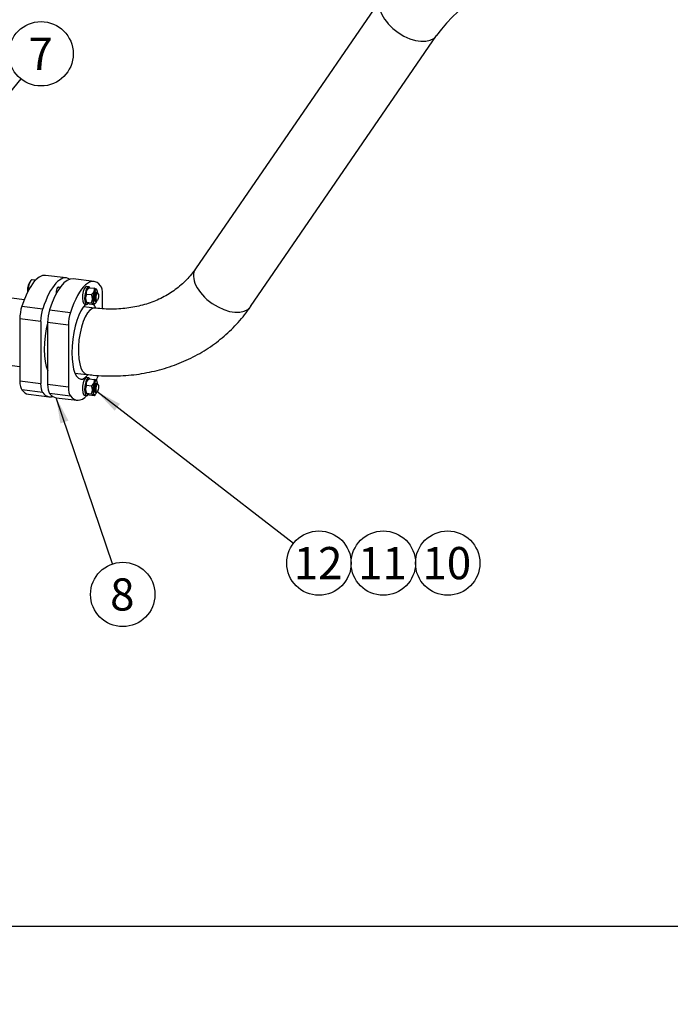
# Model space of a CAD drawing. Units: millimetres. Extents: x 0 to 289, y -2 to 202.
# Drawn here: x 81 to 159, y -2 to 118 of the extents above; entities that cross this region are included whole.
import ezdxf
from ezdxf import colors
from ezdxf.entities.mleader import LeaderData, LeaderLine
from ezdxf.enums import TextEntityAlignment as Align
from ezdxf.math import Vec2, Vec3

# ---------------------------------------------------------------- set-up
doc = ezdxf.new("R2010")
doc.units = ezdxf.units.MM
for name, color, linetype in [('54118162_M6X45', 7, 'Continuous'), ('54120006_DIN-934', 7, 'Continuous'), ('60572019.01', 7, 'Continuous'), ('60572021', 7, 'Continuous'), ('DIAMETROM6_DIN_1', 7, 'Continuous'), ('Predeterminado', 7, 'Continuous')]:
    doc.layers.add(name, color=color, linetype=linetype)
doc.styles.add('SEACAD_Arial', font='arial.ttf')

# ---------------------------------------------------------------- blocks, each defined once
blk = doc.blocks.new('SEANNOT_GROUP2')
at = {"layer": 'Predeterminado', "linetype": 'Continuous'}
blk.add_hatch(color=7, dxfattribs=at).paths.add_polyline_path([(63.28, 89.88), (61.71, 87.13), (64.08, 89.22)])
at = {"layer": 'Predeterminado', "color": 7, "linetype": 'Continuous'}
blk.add_lwpolyline([(80.77, 110.51), (61.71, 87.13)], dxfattribs=at)
blk.add_circle((83.23, 113.54), 3.9, dxfattribs=at)
at = {"layer": 'Predeterminado', "color": 7, "linetype": 'Continuous', "style": 'SEACAD_Arial'}
blk.add_text('7', height=3.9, dxfattribs=at).set_placement((81.7, 115.49), align=Align.TOP_LEFT)
blk = doc.blocks.new('SEANNOT_GROUP3')
at = {"layer": 'Predeterminado', "linetype": 'Continuous'}
blk.add_hatch(color=7, dxfattribs=at).paths.add_polyline_path([(86.56, 69.09), (85.07, 71.88), (85.57, 68.76)])
at = {"layer": 'Predeterminado', "color": 7, "linetype": 'Continuous'}
blk.add_lwpolyline([(91.88, 51.74), (85.07, 71.88)], dxfattribs=at)
blk.add_circle((93.13, 48.04), 3.9, dxfattribs=at)
at = {"layer": 'Predeterminado', "color": 7, "linetype": 'Continuous', "style": 'SEACAD_Arial'}
blk.add_text('8', height=3.9, dxfattribs=at).set_placement((91.6, 49.99), align=Align.TOP_LEFT)
blk = doc.blocks.new('SEANNOT_GROUP10')
at = {"layer": 'Predeterminado', "linetype": 'Continuous'}
blk.add_hatch(color=7, dxfattribs=at).paths.add_polyline_path([(92.79, 71.13), (90, 72.62), (92.15, 70.3)])
at = {"layer": 'Predeterminado', "color": 7, "linetype": 'Continuous'}
blk.add_lwpolyline([(113.81, 54.22), (90, 72.62)], dxfattribs=at)
blk.add_circle((116.9, 51.84), 3.9, dxfattribs=at)
at = {"layer": 'Predeterminado', "color": 7, "linetype": 'Continuous', "style": 'SEACAD_Arial'}
blk.add_text('12', height=3.9, dxfattribs=at).set_placement((113.84, 53.79), align=Align.TOP_LEFT)
blk = doc.blocks.new('SEANNOT_GROUP11')
at = {"layer": 'Predeterminado', "color": 7, "linetype": 'Continuous'}
blk.add_circle((124.7, 51.84), 3.9, dxfattribs=at)
at = {"layer": 'Predeterminado', "color": 7, "linetype": 'Continuous', "style": 'SEACAD_Arial'}
blk.add_text('11', height=3.9, dxfattribs=at).set_placement((121.64, 53.79), align=Align.TOP_LEFT)
blk = doc.blocks.new('SEANNOT_GROUP12')
at = {"layer": 'Predeterminado', "color": 7, "linetype": 'Continuous'}
blk.add_circle((132.5, 51.84), 3.9, dxfattribs=at)
at = {"layer": 'Predeterminado', "color": 7, "linetype": 'Continuous', "style": 'SEACAD_Arial'}
blk.add_text('10', height=3.9, dxfattribs=at).set_placement((129.44, 53.79), align=Align.TOP_LEFT)
blk = doc.blocks.new('SE1')
at = {"layer": '54118162_M6X45', "color": 7, "linetype": 'Continuous'}
for p, q in [((82.56, 86.13), (82.17, 86.17)), ((85.52, 85.21), (85.25, 85.24)), ((89.75, 83.59), (89.9, 83.57)), ((90.03, 84.64), (89.89, 84.66)), ((89.96, 83.6), (90.05, 83.68)), ((90.16, 84.5), (90.09, 84.6)), ((90.03, 73.61), (89.89, 73.63)), ((90.16, 73.47), (90.09, 73.57)), ((89.75, 72.56), (89.9, 72.54)), ((89.96, 72.57), (90.05, 72.65))]:
    blk.add_line(p, q, dxfattribs=at)
for start, end in [(140.8753, 168.9956), (175.4953, 187.7591)]:
    blk.add_arc((83.39, 84.93), 1.8, start, end, dxfattribs=at)
for centre, major_axis, ratio, start_param, end_param in [((82.04, 85.1), (0.13, 1.07), 0.333044, 0, 1.900052), ((82.48, 85.05), (0.13, 1.07), 0.333044, 0.184644, 0.735995), ((83.19, 84.98), (-0.36, -1.65), 0.942464, 4.739059, 4.859644), ((89.96, 84.11), (0.067, 0.536), 0.333044, 0, 3.502591), ((89.96, 84.11), (0.067, 0.536), 0.333044, 5.922187, 6.283185), ((89.96, 73.07), (0.067, 0.536), 0.333044, 0, 3.502591), ((89.96, 73.07), (0.067, 0.536), 0.333044, 5.922187, 6.283185)]:
    blk.add_ellipse(centre, major_axis=major_axis, ratio=ratio, start_param=start_param, end_param=end_param, dxfattribs=at)
for centre in [(90.05, 84.1), (90.05, 73.06)]:
    blk.add_ellipse(centre, major_axis=(0.055, 0.439), ratio=0.333044, dxfattribs=at)
at = {"layer": '54120006_DIN-934', "color": 7, "linetype": 'Continuous'}
for p, q in [((89.06, 85.2), (88.89, 85.05)), ((89.06, 85.2), (89.65, 85.13)), ((90.02, 84.91), (89.97, 84.98)), ((88.74, 84.43), (89.33, 84.36)), ((88.69, 83.46), (88.74, 83.39)), ((88.74, 83.45), (89.33, 83.38)), ((89.06, 83.24), (89.65, 83.17)), ((89.65, 83.17), (89.82, 83.31)), ((89.06, 74.17), (88.89, 74.02)), ((89.06, 74.17), (89.65, 74.09)), ((88.74, 73.4), (89.33, 73.32)), ((90.02, 73.88), (89.97, 73.95)), ((88.69, 72.42), (88.74, 72.36)), ((88.74, 72.42), (89.33, 72.34)), ((89.06, 72.21), (89.65, 72.13)), ((89.65, 72.13), (89.82, 72.28))]:
    blk.add_line(p, q, dxfattribs=at)
for centre, radius, start, end in [((89.62, 83.94), 1, 150.6697, 209.3303), ((88.48, 83.87), 0.986, 330.2061, 29.7939), ((89.62, 72.91), 1, 150.6697, 209.3303), ((88.48, 72.83), 0.986, 330.2061, 29.7939)]:
    blk.add_arc(centre, radius, start, end, dxfattribs=at)
for centre, major_axis, start_param, end_param in [((88.89, 84.24), (0.107, 0.853), 0.360998, 2.780595), ((89.82, 84.12), (0.107, 0.853), 0, 4.132011), ((89.82, 84.12), (0.107, 0.853), 5.292767, 6.283185), ((89.82, 84.12), (0.067, 0.536), 0, 3.141593), ((88.89, 73.21), (0.107, 0.853), 0.360998, 2.780595), ((89.82, 73.09), (0.107, 0.853), 0, 4.132011), ((89.82, 73.09), (0.067, 0.536), 0, 3.141593), ((89.82, 73.09), (0.107, 0.853), 5.292767, 6.283185)]:
    blk.add_ellipse(centre, major_axis=major_axis, ratio=0.333044, start_param=start_param, end_param=end_param, dxfattribs=at)
for points, knots in [([(88.74, 84.43), (88.73, 84.49), (88.72, 84.56), (88.73, 84.66), (88.73, 84.69), (88.75, 84.76), (88.76, 84.8), (88.8, 84.9), (88.84, 84.96), (88.94, 85.09), (89, 85.14), (89.06, 85.2)], [0, 0, 0, 0, 0.25, 0.25, 0.375, 0.375, 0.5, 0.5, 0.75, 0.75, 1, 1, 1, 1]), ([(89.65, 85.13), (89.66, 85.06), (89.67, 85), (89.67, 84.9), (89.66, 84.86), (89.65, 84.79), (89.64, 84.76), (89.59, 84.66), (89.55, 84.59), (89.45, 84.47), (89.4, 84.41), (89.33, 84.36)], [0, 0, 0, 0, 0.25, 0.25, 0.375, 0.375, 0.5, 0.5, 0.75, 0.75, 1, 1, 1, 1]), ([(89.98, 84.97), (89.98, 84.97), (89.97, 84.98), (89.96, 84.99), (89.95, 85), (89.91, 85.02), (89.87, 85.04), (89.77, 85.08), (89.71, 85.1), (89.65, 85.13)], [0.332165, 0.332165, 0.332165, 0.332165, 0.375, 0.375, 0.5, 0.5, 0.75, 0.75, 1, 1, 1, 1]), ([(88.73, 83.4), (88.73, 83.4), (88.73, 83.41), (88.72, 83.43), (88.73, 83.44), (88.74, 83.45)], [0.6724337, 0.6724337, 0.6724337, 0.6724337, 0.75, 0.75, 1, 1, 1, 1]), ([(89.06, 83.24), (89, 83.26), (88.94, 83.28), (88.87, 83.31), (88.84, 83.32), (88.81, 83.34), (88.8, 83.34), (88.79, 83.35)], [0, 0, 0, 0, 0.25, 0.25, 0.375, 0.375, 0.4420231, 0.4420231, 0.4420231, 0.4420231]), ([(89.33, 83.38), (89.4, 83.35), (89.45, 83.33), (89.53, 83.3), (89.55, 83.29), (89.59, 83.27), (89.61, 83.26), (89.65, 83.24), (89.66, 83.22), (89.67, 83.19), (89.66, 83.18), (89.65, 83.17)], [0, 0, 0, 0, 0.25, 0.25, 0.375, 0.375, 0.5, 0.5, 0.75, 0.75, 1, 1, 1, 1]), ([(88.74, 73.4), (88.73, 73.46), (88.72, 73.53), (88.73, 73.63), (88.73, 73.66), (88.75, 73.73), (88.76, 73.76), (88.8, 73.86), (88.84, 73.93), (88.94, 74.05), (89, 74.11), (89.06, 74.17)], [0, 0, 0, 0, 0.25, 0.25, 0.375, 0.375, 0.5, 0.5, 0.75, 0.75, 1, 1, 1, 1]), ([(89.65, 74.09), (89.66, 74.03), (89.67, 73.96), (89.67, 73.86), (89.66, 73.83), (89.65, 73.76), (89.64, 73.73), (89.59, 73.63), (89.55, 73.56), (89.45, 73.44), (89.4, 73.38), (89.33, 73.32)], [0, 0, 0, 0, 0.25, 0.25, 0.375, 0.375, 0.5, 0.5, 0.75, 0.75, 1, 1, 1, 1]), ([(89.98, 73.94), (89.98, 73.94), (89.97, 73.94), (89.96, 73.95), (89.95, 73.96), (89.91, 73.99), (89.87, 74.01), (89.77, 74.05), (89.71, 74.07), (89.65, 74.09)], [0.332165, 0.332165, 0.332165, 0.332165, 0.375, 0.375, 0.5, 0.5, 0.75, 0.75, 1, 1, 1, 1]), ([(88.73, 72.36), (88.73, 72.37), (88.73, 72.37), (88.72, 72.39), (88.73, 72.41), (88.74, 72.42)], [0.6724337, 0.6724337, 0.6724337, 0.6724337, 0.75, 0.75, 1, 1, 1, 1]), ([(89.06, 72.21), (89, 72.23), (88.94, 72.25), (88.87, 72.28), (88.84, 72.29), (88.81, 72.31), (88.8, 72.31), (88.79, 72.32)], [0, 0, 0, 0, 0.25, 0.25, 0.375, 0.375, 0.4420231, 0.4420231, 0.4420231, 0.4420231]), ([(89.33, 72.34), (89.4, 72.32), (89.45, 72.3), (89.53, 72.27), (89.55, 72.26), (89.59, 72.24), (89.61, 72.23), (89.65, 72.2), (89.66, 72.19), (89.67, 72.16), (89.66, 72.15), (89.65, 72.13)], [0, 0, 0, 0, 0.25, 0.25, 0.375, 0.375, 0.5, 0.5, 0.75, 0.75, 1, 1, 1, 1])]:
    blk.add_open_spline(points, degree=3, knots=knots, dxfattribs=at)
at = {"layer": '60572019.01', "color": 7, "linetype": 'Continuous'}
for p, q in [((124.48, 120.32), (101.95, 87.5)), ((108.62, 82.92), (131.16, 115.74)), ((81.19, 83.75), (79.7, 83.93)), ((89.76, 82.73), (88.37, 82.9)), ((78.79, 75.88), (80.66, 75.66)), ((83.97, 75.26), (84.03, 75.26)), ((87.33, 74.86), (88.8, 74.69))]:
    blk.add_line(p, q, dxfattribs=at)
blk.add_arc((145.74, 105.35), 17.91, 95.2125, 144.5249, dxfattribs=at)
for centre, major_axis, ratio, start_param, end_param in [((127.82, 118.03), (3.34, -2.29), 0.574171, 3.141707, 6.282192), ((105.29, 85.21), (3.34, -2.29), 0.574171, 3.141593, 6.283185), ((89.28, 78.71), (-0.48, -4.02), 0.360775, 3.141759, 6.283185)]:
    blk.add_ellipse(centre, major_axis=major_axis, ratio=ratio, start_param=start_param, end_param=end_param, dxfattribs=at)
for points, knots in [([(101.95, 87.5), (101.86, 87.38), (101.63, 87.05), (101.16, 86.47), (100.54, 85.83), (99.86, 85.24), (99.13, 84.7), (98.35, 84.22), (97.53, 83.8), (96.67, 83.44), (95.77, 83.15), (94.84, 82.92), (93.88, 82.75), (92.9, 82.64), (91.89, 82.6), (90.9, 82.62), (90.16, 82.68), (89.81, 82.72), (89.76, 82.73)], [0, 0, 0, 0, 0.031811, 0.102876, 0.17406, 0.245174, 0.315985, 0.386324, 0.456085, 0.525226, 0.593756, 0.661721, 0.729185, 0.796221, 0.862901, 0.929294, 0.991692, 1, 1, 1, 1]), ([(88.8, 74.69), (89.08, 74.66), (89.72, 74.59), (90.88, 74.51), (92.19, 74.5), (93.5, 74.56), (94.79, 74.69), (96.05, 74.9), (97.3, 75.17), (98.51, 75.51), (99.69, 75.92), (100.83, 76.4), (101.93, 76.94), (102.99, 77.55), (104, 78.22), (104.96, 78.94), (105.87, 79.72), (106.72, 80.56), (107.52, 81.44), (108.16, 82.26), (108.49, 82.72), (108.62, 82.92)], [0, 0, 0, 0, 0.031537, 0.087748, 0.143919, 0.199999, 0.255972, 0.31182, 0.367531, 0.423091, 0.478491, 0.533725, 0.588794, 0.6437, 0.698453, 0.753069, 0.807564, 0.861964, 0.916295, 0.970586, 1, 1, 1, 1])]:
    blk.add_open_spline(points, degree=3, knots=knots, dxfattribs=at)
at = {"layer": '60572021', "color": 7, "linetype": 'Continuous'}
for p, q in [((86.29, 86.38), (83.76, 86.7)), ((89.65, 85.95), (87.13, 86.27)), ((90.69, 82.65), (90.69, 84.33)), ((80.9, 82.95), (83.43, 82.64)), ((84.27, 82.53), (86.79, 82.21)), ((80.66, 81.42), (80.66, 73.93)), ((83.19, 81.1), (80.66, 81.42)), ((83.19, 81.1), (83.19, 73.61)), ((84.03, 81), (84.03, 73.51)), ((86.56, 80.68), (84.03, 81)), ((86.56, 80.68), (86.56, 73.19)), ((80.66, 73.93), (83.19, 73.61)), ((83.43, 72.5), (80.9, 72.82)), ((84.03, 73.51), (86.56, 73.19)), ((81.7, 72.3), (84.23, 71.99)), ((86.79, 72.08), (84.27, 72.4)), ((85.07, 71.88), (87.59, 71.56))]:
    blk.add_line(p, q, dxfattribs=at)
for centre, major_axis, start_param, end_param in [((82.73, 78.5), (-1.03, -8.19), 3.141593, 4.180619), ((85.26, 78.19), (-1.03, -8.19), 2.98667, 4.180619), ((86.1, 78.08), (-1.03, -8.19), 3.141593, 4.180619), ((88.62, 77.76), (-1.03, -8.19), 2.824562, 4.180619), ((85.26, 84.7), (-0.073, -0.58), 2.746802, 5.243388), ((90.05, 83.77), (0.22, 1.79), 5.073387, 5.966155), ((81.3, 81.98), (-0.22, -1.79), 4.180619, 5.073387), ((83.82, 81.67), (0.22, 1.79), 1.039026, 1.931794), ((84.67, 81.56), (-0.22, -1.79), 4.180619, 5.073387), ((88.62, 78.76), (-0.58, -4.64), 3.49366, 6.283185), ((88.62, 78.76), (-0.58, -4.64), -3.637276, -3.419302), ((87.19, 81.24), (0.22, 1.79), 1.039026, 1.931794), ((85.26, 79.18), (-0.58, -4.64), 4.336114, 5.810171), ((88.62, 78.76), (-0.58, -4.64), 0, 0.524272), ((88.62, 79.76), (1.03, 8.19), 3.963768, 4.068266), ((81.3, 74.49), (-0.22, -1.79), 5.073387, 5.966155), ((82.73, 80.5), (1.03, 8.19), 2.824562, 3.141593), ((83.82, 74.18), (-0.22, -1.79), 5.073387, 5.966155), ((84.67, 74.07), (-0.22, -1.79), 5.073387, 5.966155), ((87.19, 73.75), (-0.22, -1.79), 5.073387, 5.966155), ((85.26, 80.18), (1.03, 8.19), 2.824562, 3.296516), ((86.1, 80.07), (1.03, 8.19), 2.824562, 3.141593), ((88.62, 79.76), (1.03, 8.19), 2.824562, 3.562919)]:
    blk.add_ellipse(centre, major_axis=major_axis, ratio=0.333044, start_param=start_param, end_param=end_param, dxfattribs=at)
at = {"layer": 'DIAMETROM6_DIN_1', "color": 7, "linetype": 'Continuous'}
for p, q in [((89.03, 85.31), (88.76, 85.35)), ((88.49, 83.2), (88.76, 83.17)), ((89.03, 74.28), (88.76, 74.31)), ((88.49, 72.17), (88.76, 72.14))]:
    blk.add_line(p, q, dxfattribs=at)
for centre, start_param, end_param in [((88.62, 84.28), 3.141593, 6.283185), ((88.89, 84.24), 2.69109, 6.283185), ((88.89, 84.24), 0, 0.490564), ((88.62, 73.24), 3.141593, 6.283185), ((88.89, 73.21), 2.69109, 6.283185), ((88.89, 73.21), 0, 0.490564)]:
    blk.add_ellipse(centre, major_axis=(-0.13, -1.07), ratio=0.333044, start_param=start_param, end_param=end_param, dxfattribs=at)
blk = doc.blocks.new('_DOT')
at = {"color": 0}
blk.add_line((0, 0), (-1, 0), dxfattribs=at)
at = {"color": 0, "const_width": 0.333}
blk.add_lwpolyline([(-0.1665, 0, 1), (0.1665, 0, 1)], format="xyb", close=True, dxfattribs=at)
blk = doc.blocks.new('SE3')
at = {"layer": 'Predeterminado', "color": 7, "linetype": 'Continuous'}
blk.add_line((7.85, 7.84), (288.85, 7.84), dxfattribs=at)
blk = doc.blocks.new('SE2')
at = {"layer": 'Predeterminado'}
blk.add_blockref('SE3', (0, 0), dxfattribs=at)

msp = doc.modelspace()

# ---------------------------------------------------------------- block references
msp.add_blockref('SE2', (0, 0))
at = {"layer": 'Predeterminado'}
for name in ['SE1', 'SEANNOT_GROUP2', 'SEANNOT_GROUP3', 'SEANNOT_GROUP10', 'SEANNOT_GROUP11', 'SEANNOT_GROUP12']:
    msp.add_blockref(name, (0, 0), dxfattribs=at)

# ---------------------------------------------------------------- leaders
at = {"layer": 'Predeterminado', "color": 7, "linetype": 'Continuous'}
ml = msp.add_multileader_mtext('Standard', dxfattribs=at)
ml.set_content('{\\pxsm0.9;\\fArial|b0||i0||c0|p34;\\W1.;KIT ESCAPE SECO Y FLEXIBLE (C)\\P}', color=256)
ml.set_leader_properties()
ml.set_arrow_properties(name='DOT')
ml.build(insert=Vec2(0, 0))
ml.multileader.update_dxf_attribs({"leader_type": 0, "dogleg_length": 0, "arrow_head_size": 3.2})
ctx = ml.context
ctx.base_point, ctx.arrow_head_size, ctx.landing_gap_size = Vec3(170.6, 41.54), 3.2, 1.4
notes = []
notes.append((ctx, [(0, (0, 0, 0), (0, 0), (1, 0), 1, [])]))
ctx.mtext.insert = Vec3(172.6, 44.13)
ml = msp.add_multileader_mtext('Standard', dxfattribs=at)
ml.set_content('{\\pxsm0.9;\\fArial|b0||i0||c0|p34;\\W1.;FLEXIBLE AND DRY EXHAUST KIT (C)\\P}', color=256)
ml.set_leader_properties()
ml.set_arrow_properties(name='DOT')
ml.build(insert=Vec2(0, 0))
ml.multileader.update_dxf_attribs({"leader_type": 0, "dogleg_length": 0, "arrow_head_size": 3.2})
ctx = ml.context
ctx.base_point, ctx.arrow_head_size, ctx.landing_gap_size = Vec3(170.4, 34.45), 3.2, 1.4
notes.append((ctx, [(0, (0, 0, 0), (0, 0), (1, 0), 1, [])]))
ctx.mtext.insert = Vec3(172.4, 37.04)
ml = msp.add_multileader_mtext('Standard', dxfattribs=at)
ml.set_content('{\\pxsm0.9;\\fArial|b0||i0||c0|p34;\\W1.; \\P}', color=256)
ml.set_leader_properties()
ml.set_arrow_properties(name='DOT')
ml.build(insert=Vec2(0, 0))
ml.multileader.update_dxf_attribs({"leader_type": 0, "dogleg_length": 0, "arrow_head_size": 1.6})
ctx = ml.context
ctx.base_point, ctx.char_height, ctx.arrow_head_size, ctx.landing_gap_size = Vec3(248.86, 27.51), 2, 1.6, 0.7
notes.append((ctx, [(0, (0, 0, 0), (0, 0), (1, 0), 1, [])]))
ctx.mtext.insert = Vec3(250.86, 28.51)
ml = msp.add_multileader_mtext('Standard', dxfattribs=at)
ml.set_content('{\\pxsm0.9;\\fArial|b0||i0||c0|p34;\\W1.;./.\\P}', color=256)
ml.set_leader_properties()
ml.set_arrow_properties(name='DOT')
ml.build(insert=Vec2(0, 0))
ml.multileader.update_dxf_attribs({"leader_type": 0, "dogleg_length": 0, "arrow_head_size": 1.6})
ctx = ml.context
ctx.base_point, ctx.char_height, ctx.arrow_head_size, ctx.landing_gap_size = Vec3(276.88, 27.15), 2, 1.6, 0.7
notes.append((ctx, [(0, (0, 0, 0), (0, 0), (1, 0), 1, [])]))
ctx.mtext.insert = Vec3(278.88, 28.16)
ml = msp.add_multileader_mtext('Standard', dxfattribs=at)
ml.set_content('{\\pxsm0.9;\\fArial|b0||i0||c0|p34;\\W1.; \\P}', color=256)
ml.set_leader_properties()
ml.set_arrow_properties(name='DOT')
ml.build(insert=Vec2(0, 0))
ml.multileader.update_dxf_attribs({"leader_type": 0, "dogleg_length": 0, "arrow_head_size": 1.6})
ctx = ml.context
ctx.base_point, ctx.char_height, ctx.arrow_head_size, ctx.landing_gap_size = Vec3(225.06, 27.02), 2, 1.6, 0.7
notes.append((ctx, [(0, (0, 0, 0), (0, 0), (1, 0), 1, [])]))
ctx.mtext.insert = Vec3(227.06, 28.02)
ml = msp.add_multileader_mtext('Standard', dxfattribs=at)
ml.set_content('{\\pxsm0.9;\\fArial|b0||i0||c0|p34;\\W1.; \\P}', color=256)
ml.set_leader_properties()
ml.set_arrow_properties(name='DOT')
ml.build(insert=Vec2(0, 0))
ml.multileader.update_dxf_attribs({"leader_type": 0, "dogleg_length": 0, "arrow_head_size": 1.6})
ctx = ml.context
ctx.base_point, ctx.char_height, ctx.arrow_head_size, ctx.landing_gap_size = Vec3(197.32, 26.82), 2, 1.6, 0.7
notes.append((ctx, [(0, (0, 0, 0), (0, 0), (1, 0), 1, [])]))
ctx.mtext.insert = Vec3(199.32, 27.82)
ml = msp.add_multileader_mtext('Standard', dxfattribs=at)
ml.set_content('{\\pxsm0.9;\\fArial|b0||i0||c0|p34;\\W1.;18/02/2021\\P}', color=256)
ml.set_leader_properties()
ml.set_arrow_properties(name='DOT')
ml.build(insert=Vec2(0, 0))
ml.multileader.update_dxf_attribs({"leader_type": 0, "dogleg_length": 0, "arrow_head_size": 1.6})
ctx = ml.context
ctx.base_point, ctx.char_height, ctx.arrow_head_size, ctx.landing_gap_size = Vec3(270.42, 20.12), 2, 1.6, 0.7
notes.append((ctx, [(0, (0, 0, 0), (0, 0), (1, 0), 1, [])]))
ctx.mtext.insert = Vec3(272.42, 21.13)
ml = msp.add_multileader_mtext('Standard', dxfattribs=at)
ml.set_content('{\\pxsm0.9;\\fArial|b0||i0||c0|p34;\\W1.;19/11/2012\\P}', color=256)
ml.set_leader_properties()
ml.set_arrow_properties(name='DOT')
ml.build(insert=Vec2(0, 0))
ml.multileader.update_dxf_attribs({"leader_type": 0, "dogleg_length": 0, "arrow_head_size": 1.6})
ctx = ml.context
ctx.base_point, ctx.char_height, ctx.arrow_head_size, ctx.landing_gap_size = Vec3(235.74, 19.8), 2, 1.6, 0.7
notes.append((ctx, [(0, (0, 0, 0), (0, 0), (1, 0), 1, [])]))
ctx.mtext.insert = Vec3(237.74, 20.82)
ml = msp.add_multileader_mtext('Standard', dxfattribs=at)
ml.set_content('{\\pxsm0.9;\\fArial|b0||i0||c0|p34;\\W1.;17313116GI\\P}', color=256)
ml.set_leader_properties()
ml.set_arrow_properties(name='DOT')
ml.build(insert=Vec2(0, 0))
ml.multileader.update_dxf_attribs({"leader_type": 0, "dogleg_length": 0, "arrow_head_size": 3.6})
ctx = ml.context
ctx.base_point, ctx.char_height, ctx.arrow_head_size, ctx.landing_gap_size = Vec3(227.71, 12.97), 4.5, 3.6, 1.57
notes.append((ctx, [(0, (0, 0, 0), (0, 0), (1, 0), 1, [])]))
ctx.mtext.insert = Vec3(229.71, 15.26)
for ctx, leaders in notes:
    for number, flags, end, landing, length, lines in leaders:
        leader = LeaderData()
        leader.index, (leader.has_last_leader_line, leader.has_dogleg_vector, leader.attachment_direction) = number, flags
        leader.last_leader_point, leader.dogleg_vector, leader.dogleg_length = Vec3(end), Vec3(landing), length
        for number, points, colour, breaks in lines:
            line = LeaderLine()
            line.index, line.vertices, line.color, line.breaks = number, Vec3.list(points), colors.encode_raw_color(colour), breaks
            leader.lines.append(line)
        ctx.leaders.append(leader)

doc.saveas('drawing.dxf')
